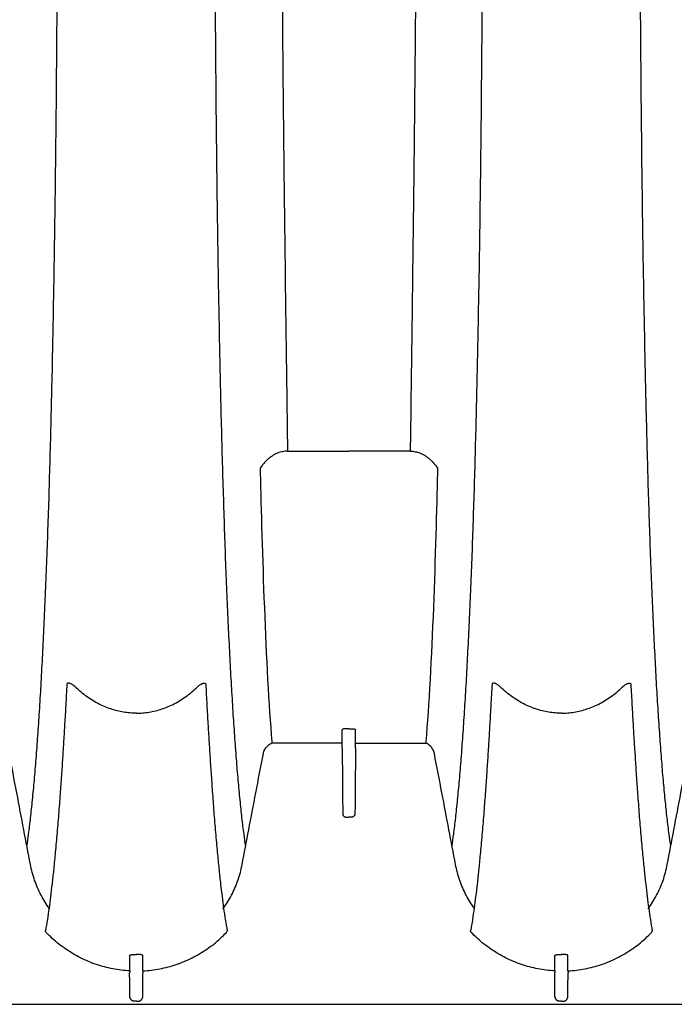
# Model space of a CAD drawing. Units: inches. Extents: x 0 to 176, y 0 to 136.
# Drawn here: x 111 to 120, y 86 to 100 of the extents above; entities that cross this region are included whole.
import ezdxf

# ---------------------------------------------------------------- set-up
doc = ezdxf.new("R2010")
doc.units = ezdxf.units.IN
doc.header["$LTSCALE"] = 16
doc.header["$MEASUREMENT"] = 0
doc.layers.add('36HC', color=7, linetype='Continuous')
doc.layers.add('dim', color=1, linetype='Continuous')

# ---------------------------------------------------------------- blocks, each defined once
blk = doc.blocks.new('A$C43352662')
at = {"layer": '36HC', "color": 7}
for p, q in [((114.9, 93.609), (114.9, 93.564)), ((114.9, 93.564), (115.751, 93.564)), ((116.601, 93.564), (115.751, 93.564)), ((116.601, 93.609), (116.601, 93.564)), ((115.751, 89.721), (115.703, 89.721)), ((115.751, 89.721), (115.798, 89.721)), ((115.658, 89.45), (115.658, 89.705)), ((115.843, 89.45), (115.843, 89.705)), ((115.651, 89.519), (114.686, 89.519)), ((115.658, 89.45), (115.658, 89.423)), ((115.843, 89.45), (115.843, 89.423)), ((115.851, 89.519), (116.815, 89.519)), ((115.711, 88.497), (115.751, 88.497)), ((115.79, 88.497), (115.751, 88.497)), ((93.609, 85.905), (113.354, 85.905)), ((112.806, 85.947), (112.781, 85.947)), ((112.806, 85.947), (112.83, 85.947)), ((113.354, 85.905), (149.322, 85.905)), ((118.696, 85.947), (118.671, 85.947)), ((118.696, 85.947), (118.72, 85.947))]:
    blk.add_line(p, q, dxfattribs=at)
for points, knots in [([(111.29, 88.096), (111.298, 88.151), (111.306, 88.206), (111.313, 88.261), (111.323, 88.335), (111.332, 88.41), (111.341, 88.485), (111.345, 88.526), (111.35, 88.566), (111.354, 88.607), (111.359, 88.649), (111.363, 88.692), (111.367, 88.735), (111.376, 88.826), (111.385, 88.917), (111.393, 89.008), (111.402, 89.106), (111.41, 89.205), (111.418, 89.304), (111.426, 89.41), (111.434, 89.516), (111.441, 89.622), (111.449, 89.735), (111.457, 89.847), (111.464, 89.96), (111.471, 90.08), (111.479, 90.2), (111.486, 90.32), (111.493, 90.446), (111.5, 90.572), (111.506, 90.699), (111.513, 90.832), (111.52, 90.965), (111.526, 91.098), (111.533, 91.237), (111.539, 91.377), (111.545, 91.517), (111.551, 91.663), (111.557, 91.81), (111.563, 91.957), (111.569, 92.11), (111.574, 92.264), (111.58, 92.417), (111.585, 92.578), (111.59, 92.738), (111.596, 92.899), (111.601, 93.067), (111.606, 93.234), (111.61, 93.402), (111.615, 93.577), (111.62, 93.751), (111.624, 93.926), (111.629, 94.107), (111.633, 94.288), (111.637, 94.47), (111.642, 94.657), (111.646, 94.845), (111.649, 95.033), (111.657, 95.426), (111.664, 95.819), (111.671, 96.212), (111.677, 96.626), (111.683, 97.039), (111.688, 97.453), (111.693, 97.884), (111.698, 98.314), (111.701, 98.744), (111.705, 99.188), (111.709, 99.631), (111.711, 100.075), (111.712, 100.3), (111.714, 100.525), (111.714, 100.75), (111.715, 100.978), (111.716, 101.205), (111.717, 101.432), (111.718, 101.66), (111.718, 101.889), (111.718, 102.117), (111.718, 102.231), (111.719, 102.346), (111.719, 102.461), (111.719, 102.575), (111.719, 102.69), (111.719, 102.805)], [0, 0, 0, 0, 1, 1, 1, 2, 2, 2, 3, 3, 3, 4, 4, 4, 5, 5, 5, 6, 6, 6, 7, 7, 7, 8, 8, 8, 9, 9, 9, 10, 10, 10, 11, 11, 11, 12, 12, 12, 13, 13, 13, 14, 14, 14, 15, 15, 15, 16, 16, 16, 17, 17, 17, 18, 18, 18, 19, 19, 19, 20, 20, 20, 21, 21, 21, 22, 22, 22, 23, 23, 23, 24, 24, 24, 25, 25, 25, 26, 26, 26, 27, 27, 27, 28, 28, 28, 28]), ([(114.321, 88.096), (114.313, 88.151), (114.305, 88.206), (114.298, 88.261), (114.288, 88.335), (114.279, 88.41), (114.27, 88.485), (114.266, 88.526), (114.261, 88.566), (114.257, 88.607), (114.252, 88.649), (114.248, 88.692), (114.244, 88.735), (114.235, 88.826), (114.226, 88.917), (114.218, 89.008), (114.209, 89.106), (114.201, 89.205), (114.194, 89.304), (114.185, 89.41), (114.177, 89.516), (114.17, 89.622), (114.162, 89.735), (114.154, 89.847), (114.147, 89.96), (114.14, 90.08), (114.132, 90.2), (114.126, 90.32), (114.118, 90.446), (114.111, 90.572), (114.105, 90.699), (114.098, 90.832), (114.091, 90.965), (114.085, 91.098), (114.078, 91.237), (114.072, 91.377), (114.066, 91.517), (114.06, 91.663), (114.054, 91.81), (114.048, 91.957), (114.042, 92.11), (114.037, 92.264), (114.031, 92.417), (114.026, 92.578), (114.021, 92.738), (114.016, 92.899), (114.01, 93.067), (114.005, 93.234), (114.001, 93.402), (113.996, 93.577), (113.991, 93.751), (113.987, 93.926), (113.982, 94.107), (113.978, 94.288), (113.974, 94.47), (113.969, 94.657), (113.965, 94.845), (113.962, 95.033), (113.954, 95.426), (113.947, 95.819), (113.94, 96.212), (113.934, 96.626), (113.928, 97.039), (113.923, 97.453), (113.918, 97.884), (113.913, 98.314), (113.91, 98.744), (113.906, 99.188), (113.903, 99.631), (113.9, 100.075), (113.899, 100.3), (113.898, 100.525), (113.897, 100.75), (113.896, 100.978), (113.895, 101.205), (113.894, 101.432), (113.894, 101.66), (113.893, 101.889), (113.893, 102.117), (113.893, 102.231), (113.892, 102.346), (113.892, 102.461), (113.892, 102.575), (113.892, 102.69), (113.892, 102.805)], [0, 0, 0, 0, 1, 1, 1, 2, 2, 2, 3, 3, 3, 4, 4, 4, 5, 5, 5, 6, 6, 6, 7, 7, 7, 8, 8, 8, 9, 9, 9, 10, 10, 10, 11, 11, 11, 12, 12, 12, 13, 13, 13, 14, 14, 14, 15, 15, 15, 16, 16, 16, 17, 17, 17, 18, 18, 18, 19, 19, 19, 20, 20, 20, 21, 21, 21, 22, 22, 22, 23, 23, 23, 24, 24, 24, 25, 25, 25, 26, 26, 26, 27, 27, 27, 28, 28, 28, 28]), ([(114.816, 102.805), (114.816, 102.628), (114.816, 102.451), (114.816, 102.274), (114.816, 102.097), (114.817, 101.921), (114.817, 101.744), (114.818, 101.568), (114.818, 101.392), (114.819, 101.216), (114.82, 101.041), (114.821, 100.865), (114.822, 100.69), (114.823, 100.516), (114.824, 100.341), (114.825, 100.167), (114.826, 99.994), (114.828, 99.821), (114.829, 99.648), (114.83, 99.477), (114.832, 99.306), (114.833, 99.134), (114.835, 98.965), (114.836, 98.795), (114.838, 98.626), (114.84, 98.458), (114.841, 98.291), (114.843, 98.123), (114.845, 97.958), (114.847, 97.793), (114.848, 97.628), (114.85, 97.466), (114.852, 97.303), (114.854, 97.141), (114.856, 96.981), (114.858, 96.821), (114.86, 96.662), (114.862, 96.505), (114.864, 96.349), (114.866, 96.192), (114.868, 96.039), (114.869, 95.886), (114.871, 95.733), (114.873, 95.583), (114.875, 95.433), (114.877, 95.284), (114.879, 95.138), (114.881, 94.992), (114.883, 94.846), (114.885, 94.705), (114.887, 94.563), (114.889, 94.421), (114.891, 94.283), (114.893, 94.146), (114.894, 94.008), (114.896, 93.875), (114.898, 93.742), (114.9, 93.609)], [0, 0, 0, 0, 1, 1, 1, 2, 2, 2, 3, 3, 3, 4, 4, 4, 5, 5, 5, 6, 6, 6, 7, 7, 7, 8, 8, 8, 9, 9, 9, 10, 10, 10, 11, 11, 11, 12, 12, 12, 13, 13, 13, 14, 14, 14, 15, 15, 15, 16, 16, 16, 17, 17, 17, 18, 18, 18, 19, 19, 19, 19]), ([(116.686, 102.805), (116.686, 102.628), (116.685, 102.451), (116.685, 102.274), (116.685, 102.097), (116.684, 101.921), (116.684, 101.744), (116.683, 101.568), (116.683, 101.392), (116.682, 101.216), (116.681, 101.041), (116.68, 100.865), (116.679, 100.69), (116.678, 100.516), (116.677, 100.341), (116.676, 100.167), (116.675, 99.994), (116.674, 99.821), (116.672, 99.648), (116.671, 99.477), (116.669, 99.306), (116.668, 99.134), (116.666, 98.965), (116.665, 98.795), (116.663, 98.626), (116.661, 98.458), (116.66, 98.291), (116.658, 98.123), (116.656, 97.958), (116.655, 97.793), (116.653, 97.628), (116.651, 97.466), (116.649, 97.303), (116.647, 97.141), (116.645, 96.981), (116.643, 96.821), (116.641, 96.662), (116.639, 96.505), (116.637, 96.349), (116.635, 96.192), (116.634, 96.039), (116.632, 95.886), (116.63, 95.733), (116.628, 95.583), (116.626, 95.433), (116.624, 95.284), (116.622, 95.138), (116.62, 94.992), (116.618, 94.846), (116.616, 94.705), (116.614, 94.563), (116.612, 94.421), (116.61, 94.283), (116.608, 94.146), (116.607, 94.008), (116.605, 93.875), (116.603, 93.742), (116.601, 93.609)], [0, 0, 0, 0, 1, 1, 1, 2, 2, 2, 3, 3, 3, 4, 4, 4, 5, 5, 5, 6, 6, 6, 7, 7, 7, 8, 8, 8, 9, 9, 9, 10, 10, 10, 11, 11, 11, 12, 12, 12, 13, 13, 13, 14, 14, 14, 15, 15, 15, 16, 16, 16, 17, 17, 17, 18, 18, 18, 19, 19, 19, 19]), ([(117.18, 88.096), (117.188, 88.151), (117.196, 88.206), (117.203, 88.261), (117.213, 88.335), (117.222, 88.41), (117.231, 88.485), (117.235, 88.526), (117.24, 88.566), (117.244, 88.607), (117.249, 88.649), (117.253, 88.692), (117.257, 88.735), (117.266, 88.826), (117.275, 88.917), (117.283, 89.008), (117.292, 89.106), (117.3, 89.205), (117.308, 89.304), (117.316, 89.41), (117.324, 89.516), (117.331, 89.622), (117.339, 89.735), (117.347, 89.847), (117.354, 89.96), (117.361, 90.08), (117.369, 90.2), (117.376, 90.32), (117.383, 90.446), (117.39, 90.572), (117.396, 90.699), (117.403, 90.832), (117.41, 90.965), (117.416, 91.098), (117.423, 91.237), (117.429, 91.377), (117.435, 91.517), (117.441, 91.663), (117.447, 91.81), (117.453, 91.957), (117.459, 92.11), (117.464, 92.264), (117.47, 92.417), (117.475, 92.578), (117.48, 92.738), (117.486, 92.899), (117.491, 93.067), (117.496, 93.234), (117.5, 93.402), (117.505, 93.577), (117.51, 93.751), (117.514, 93.926), (117.519, 94.107), (117.523, 94.288), (117.527, 94.47), (117.532, 94.657), (117.536, 94.845), (117.539, 95.033), (117.547, 95.426), (117.554, 95.819), (117.561, 96.212), (117.567, 96.626), (117.573, 97.039), (117.578, 97.453), (117.583, 97.884), (117.588, 98.314), (117.591, 98.744), (117.595, 99.188), (117.599, 99.631), (117.601, 100.075), (117.602, 100.3), (117.604, 100.525), (117.604, 100.75), (117.605, 100.978), (117.606, 101.205), (117.607, 101.432), (117.608, 101.66), (117.608, 101.889), (117.608, 102.117), (117.608, 102.231), (117.609, 102.346), (117.609, 102.461), (117.609, 102.575), (117.609, 102.69), (117.609, 102.805)], [0, 0, 0, 0, 1, 1, 1, 2, 2, 2, 3, 3, 3, 4, 4, 4, 5, 5, 5, 6, 6, 6, 7, 7, 7, 8, 8, 8, 9, 9, 9, 10, 10, 10, 11, 11, 11, 12, 12, 12, 13, 13, 13, 14, 14, 14, 15, 15, 15, 16, 16, 16, 17, 17, 17, 18, 18, 18, 19, 19, 19, 20, 20, 20, 21, 21, 21, 22, 22, 22, 23, 23, 23, 24, 24, 24, 25, 25, 25, 26, 26, 26, 27, 27, 27, 28, 28, 28, 28]), ([(120.211, 88.096), (120.203, 88.151), (120.195, 88.206), (120.188, 88.261), (120.178, 88.335), (120.169, 88.41), (120.16, 88.485), (120.156, 88.526), (120.151, 88.566), (120.147, 88.607), (120.142, 88.649), (120.138, 88.692), (120.134, 88.735), (120.125, 88.826), (120.116, 88.917), (120.108, 89.008), (120.099, 89.106), (120.091, 89.205), (120.084, 89.304), (120.075, 89.41), (120.067, 89.516), (120.06, 89.622), (120.052, 89.735), (120.044, 89.847), (120.037, 89.96), (120.03, 90.08), (120.022, 90.2), (120.015, 90.32), (120.008, 90.446), (120.001, 90.572), (119.995, 90.699), (119.988, 90.832), (119.981, 90.965), (119.975, 91.098), (119.968, 91.237), (119.962, 91.377), (119.956, 91.517), (119.95, 91.663), (119.944, 91.81), (119.938, 91.957), (119.932, 92.11), (119.927, 92.264), (119.921, 92.417), (119.916, 92.578), (119.911, 92.738), (119.906, 92.899), (119.9, 93.067), (119.895, 93.234), (119.891, 93.402), (119.886, 93.577), (119.881, 93.751), (119.877, 93.926), (119.872, 94.107), (119.868, 94.288), (119.864, 94.47), (119.859, 94.657), (119.855, 94.845), (119.852, 95.033), (119.844, 95.426), (119.837, 95.819), (119.83, 96.212), (119.824, 96.626), (119.818, 97.039), (119.813, 97.453), (119.808, 97.884), (119.803, 98.314), (119.8, 98.744), (119.796, 99.188), (119.793, 99.631), (119.79, 100.075), (119.789, 100.3), (119.788, 100.525), (119.787, 100.75), (119.786, 100.978), (119.785, 101.205), (119.784, 101.432), (119.784, 101.66), (119.783, 101.889), (119.783, 102.117), (119.783, 102.231), (119.782, 102.346), (119.782, 102.461), (119.782, 102.575), (119.782, 102.69), (119.782, 102.805)], [0, 0, 0, 0, 1, 1, 1, 2, 2, 2, 3, 3, 3, 4, 4, 4, 5, 5, 5, 6, 6, 6, 7, 7, 7, 8, 8, 8, 9, 9, 9, 10, 10, 10, 11, 11, 11, 12, 12, 12, 13, 13, 13, 14, 14, 14, 15, 15, 15, 16, 16, 16, 17, 17, 17, 18, 18, 18, 19, 19, 19, 20, 20, 20, 21, 21, 21, 22, 22, 22, 23, 23, 23, 24, 24, 24, 25, 25, 25, 26, 26, 26, 27, 27, 27, 28, 28, 28, 28]), ([(114.9, 93.564), (114.889, 93.564), (114.878, 93.563), (114.867, 93.562), (114.855, 93.561), (114.844, 93.559), (114.833, 93.557), (114.821, 93.555), (114.81, 93.552), (114.799, 93.549), (114.787, 93.546), (114.775, 93.542), (114.764, 93.537), (114.753, 93.532), (114.741, 93.527), (114.73, 93.522), (114.718, 93.515), (114.706, 93.509), (114.695, 93.502), (114.683, 93.494), (114.671, 93.486), (114.66, 93.478), (114.648, 93.469), (114.636, 93.459), (114.625, 93.449), (114.613, 93.438), (114.601, 93.427), (114.59, 93.415), (114.578, 93.402), (114.567, 93.388), (114.556, 93.375), (114.544, 93.36), (114.533, 93.344), (114.522, 93.329)], [0, 0, 0, 0, 1, 1, 1, 2, 2, 2, 3, 3, 3, 4, 4, 4, 5, 5, 5, 6, 6, 6, 7, 7, 7, 8, 8, 8, 9, 9, 9, 10, 10, 10, 11, 11, 11, 11]), ([(116.601, 93.564), (116.612, 93.564), (116.623, 93.563), (116.635, 93.562), (116.646, 93.561), (116.657, 93.559), (116.669, 93.557), (116.68, 93.555), (116.691, 93.552), (116.703, 93.549), (116.714, 93.546), (116.726, 93.542), (116.737, 93.537), (116.749, 93.532), (116.76, 93.527), (116.771, 93.522), (116.783, 93.515), (116.795, 93.509), (116.806, 93.502), (116.818, 93.494), (116.83, 93.486), (116.841, 93.478), (116.853, 93.469), (116.865, 93.459), (116.876, 93.449), (116.888, 93.438), (116.9, 93.427), (116.911, 93.415), (116.923, 93.402), (116.934, 93.388), (116.945, 93.375), (116.957, 93.36), (116.969, 93.344), (116.979, 93.329)], [0, 0, 0, 0, 1, 1, 1, 2, 2, 2, 3, 3, 3, 4, 4, 4, 5, 5, 5, 6, 6, 6, 7, 7, 7, 8, 8, 8, 9, 9, 9, 10, 10, 10, 11, 11, 11, 11]), ([(114.522, 93.329), (114.522, 93.317), (114.522, 93.306), (114.523, 93.295), (114.523, 93.283), (114.523, 93.272), (114.523, 93.261)], [0, 0, 0, 0, 1, 1, 1, 2, 2, 2, 2]), ([(116.979, 93.329), (116.979, 93.317), (116.979, 93.306), (116.978, 93.295), (116.978, 93.283), (116.978, 93.272), (116.978, 93.261)], [0, 0, 0, 0, 1, 1, 1, 2, 2, 2, 2]), ([(111.844, 90.335), (111.839, 90.239), (111.833, 90.143), (111.828, 90.047), (111.823, 89.961), (111.818, 89.876), (111.813, 89.79), (111.809, 89.711), (111.804, 89.631), (111.799, 89.551), (111.794, 89.473), (111.789, 89.395), (111.784, 89.317), (111.779, 89.236), (111.774, 89.155), (111.768, 89.075), (111.762, 88.989), (111.756, 88.903), (111.75, 88.817), (111.743, 88.724), (111.736, 88.631), (111.729, 88.538), (111.721, 88.441), (111.713, 88.343), (111.705, 88.246), (111.697, 88.156), (111.689, 88.067), (111.68, 87.977), (111.673, 87.904), (111.666, 87.832), (111.659, 87.759), (111.652, 87.696), (111.645, 87.633), (111.638, 87.57), (111.631, 87.512), (111.625, 87.455), (111.617, 87.398), (111.611, 87.343), (111.603, 87.289), (111.596, 87.235), (111.589, 87.182), (111.581, 87.13), (111.573, 87.078), (111.565, 87.026), (111.556, 86.975), (111.547, 86.924)], [0, 0, 0, 0, 1, 1, 1, 2, 2, 2, 3, 3, 3, 4, 4, 4, 5, 5, 5, 6, 6, 6, 7, 7, 7, 8, 8, 8, 9, 9, 9, 10, 10, 10, 11, 11, 11, 12, 12, 12, 13, 13, 13, 14, 14, 14, 15, 15, 15, 15]), ([(111.937, 90.321), (111.933, 90.324), (111.928, 90.327), (111.923, 90.33), (111.918, 90.333), (111.914, 90.335), (111.909, 90.337), (111.905, 90.339), (111.901, 90.341), (111.897, 90.343), (111.893, 90.345), (111.89, 90.346), (111.886, 90.347), (111.883, 90.348), (111.88, 90.349), (111.877, 90.35), (111.875, 90.35), (111.872, 90.351), (111.87, 90.351), (111.867, 90.351), (111.865, 90.352), (111.863, 90.351), (111.861, 90.351), (111.859, 90.351), (111.857, 90.351), (111.855, 90.35), (111.854, 90.35), (111.852, 90.349), (111.851, 90.348), (111.849, 90.347), (111.848, 90.346), (111.847, 90.344), (111.846, 90.343), (111.845, 90.341), (111.844, 90.339), (111.844, 90.337), (111.844, 90.335)], [0, 0, 0, 0, 1, 1, 1, 2, 2, 2, 3, 3, 3, 4, 4, 4, 5, 5, 5, 6, 6, 6, 7, 7, 7, 8, 8, 8, 9, 9, 9, 10, 10, 10, 11, 11, 11, 12, 12, 12, 12]), ([(112.806, 89.936), (112.776, 89.936), (112.747, 89.937), (112.717, 89.939), (112.688, 89.941), (112.658, 89.945), (112.629, 89.95), (112.599, 89.955), (112.569, 89.961), (112.539, 89.968), (112.509, 89.976), (112.48, 89.984), (112.451, 89.994), (112.421, 90.004), (112.391, 90.015), (112.363, 90.027), (112.333, 90.04), (112.304, 90.054), (112.275, 90.069), (112.245, 90.084), (112.216, 90.101), (112.188, 90.119), (112.159, 90.137), (112.13, 90.157), (112.103, 90.177), (112.074, 90.199), (112.046, 90.221), (112.019, 90.244), (111.991, 90.269), (111.964, 90.294), (111.937, 90.321)], [0, 0, 0, 0, 1, 1, 1, 2, 2, 2, 3, 3, 3, 4, 4, 4, 5, 5, 5, 6, 6, 6, 7, 7, 7, 8, 8, 8, 9, 9, 9, 10, 10, 10, 10]), ([(112.806, 89.936), (112.835, 89.936), (112.864, 89.937), (112.894, 89.939), (112.923, 89.941), (112.953, 89.945), (112.983, 89.95), (113.012, 89.955), (113.042, 89.961), (113.072, 89.968), (113.102, 89.976), (113.131, 89.984), (113.16, 89.994), (113.19, 90.004), (113.22, 90.015), (113.249, 90.027), (113.278, 90.04), (113.308, 90.054), (113.336, 90.069), (113.366, 90.084), (113.395, 90.101), (113.423, 90.119), (113.452, 90.137), (113.481, 90.157), (113.508, 90.177), (113.537, 90.199), (113.565, 90.221), (113.592, 90.244), (113.62, 90.269), (113.647, 90.294), (113.674, 90.321)], [0, 0, 0, 0, 1, 1, 1, 2, 2, 2, 3, 3, 3, 4, 4, 4, 5, 5, 5, 6, 6, 6, 7, 7, 7, 8, 8, 8, 9, 9, 9, 10, 10, 10, 10]), ([(113.674, 90.321), (113.678, 90.324), (113.683, 90.327), (113.688, 90.33), (113.693, 90.333), (113.697, 90.335), (113.702, 90.337), (113.706, 90.339), (113.71, 90.341), (113.714, 90.343), (113.718, 90.345), (113.721, 90.346), (113.725, 90.347), (113.728, 90.348), (113.731, 90.349), (113.734, 90.35), (113.736, 90.35), (113.739, 90.351), (113.742, 90.351), (113.744, 90.351), (113.746, 90.352), (113.748, 90.351), (113.75, 90.351), (113.752, 90.351), (113.754, 90.351), (113.756, 90.35), (113.757, 90.35), (113.759, 90.349), (113.76, 90.348), (113.762, 90.347), (113.763, 90.346), (113.764, 90.344), (113.765, 90.343), (113.766, 90.341), (113.767, 90.339), (113.767, 90.337), (113.767, 90.335)], [0, 0, 0, 0, 1, 1, 1, 2, 2, 2, 3, 3, 3, 4, 4, 4, 5, 5, 5, 6, 6, 6, 7, 7, 7, 8, 8, 8, 9, 9, 9, 10, 10, 10, 11, 11, 11, 12, 12, 12, 12]), ([(113.767, 90.335), (113.773, 90.239), (113.778, 90.143), (113.783, 90.047), (113.788, 89.961), (113.793, 89.876), (113.798, 89.79), (113.802, 89.711), (113.807, 89.631), (113.812, 89.551), (113.817, 89.473), (113.822, 89.395), (113.827, 89.317), (113.832, 89.236), (113.837, 89.155), (113.843, 89.075), (113.849, 88.989), (113.855, 88.903), (113.861, 88.817), (113.868, 88.724), (113.875, 88.631), (113.882, 88.538), (113.89, 88.441), (113.898, 88.343), (113.906, 88.246), (113.914, 88.156), (113.922, 88.067), (113.931, 87.977), (113.938, 87.904), (113.945, 87.832), (113.953, 87.759), (113.959, 87.696), (113.966, 87.633), (113.973, 87.57), (113.98, 87.512), (113.987, 87.455), (113.994, 87.398), (114.001, 87.343), (114.008, 87.289), (114.015, 87.235), (114.022, 87.182), (114.03, 87.13), (114.038, 87.078), (114.047, 87.026), (114.055, 86.975), (114.065, 86.924)], [0, 0, 0, 0, 1, 1, 1, 2, 2, 2, 3, 3, 3, 4, 4, 4, 5, 5, 5, 6, 6, 6, 7, 7, 7, 8, 8, 8, 9, 9, 9, 10, 10, 10, 11, 11, 11, 12, 12, 12, 13, 13, 13, 14, 14, 14, 15, 15, 15, 15]), ([(117.734, 90.335), (117.729, 90.239), (117.723, 90.143), (117.718, 90.047), (117.713, 89.961), (117.708, 89.876), (117.703, 89.79), (117.699, 89.711), (117.694, 89.631), (117.689, 89.551), (117.684, 89.473), (117.679, 89.395), (117.674, 89.317), (117.669, 89.236), (117.664, 89.155), (117.658, 89.075), (117.652, 88.989), (117.646, 88.903), (117.64, 88.817), (117.633, 88.724), (117.626, 88.631), (117.619, 88.538), (117.611, 88.441), (117.603, 88.343), (117.595, 88.246), (117.587, 88.156), (117.579, 88.067), (117.57, 87.977), (117.563, 87.904), (117.556, 87.832), (117.549, 87.759), (117.542, 87.696), (117.535, 87.633), (117.528, 87.57), (117.521, 87.512), (117.515, 87.455), (117.507, 87.398), (117.501, 87.343), (117.493, 87.289), (117.486, 87.235), (117.479, 87.182), (117.471, 87.13), (117.463, 87.078), (117.455, 87.026), (117.446, 86.975), (117.437, 86.924)], [0, 0, 0, 0, 1, 1, 1, 2, 2, 2, 3, 3, 3, 4, 4, 4, 5, 5, 5, 6, 6, 6, 7, 7, 7, 8, 8, 8, 9, 9, 9, 10, 10, 10, 11, 11, 11, 12, 12, 12, 13, 13, 13, 14, 14, 14, 15, 15, 15, 15]), ([(117.827, 90.321), (117.823, 90.324), (117.818, 90.327), (117.813, 90.33), (117.808, 90.333), (117.804, 90.335), (117.799, 90.337), (117.795, 90.339), (117.791, 90.341), (117.787, 90.343), (117.783, 90.345), (117.78, 90.346), (117.776, 90.347), (117.773, 90.348), (117.77, 90.349), (117.767, 90.35), (117.765, 90.35), (117.762, 90.351), (117.76, 90.351), (117.757, 90.351), (117.755, 90.352), (117.753, 90.351), (117.751, 90.351), (117.749, 90.351), (117.747, 90.351), (117.745, 90.35), (117.744, 90.35), (117.742, 90.349), (117.741, 90.348), (117.739, 90.347), (117.738, 90.346), (117.737, 90.344), (117.736, 90.343), (117.735, 90.341), (117.734, 90.339), (117.734, 90.337), (117.734, 90.335)], [0, 0, 0, 0, 1, 1, 1, 2, 2, 2, 3, 3, 3, 4, 4, 4, 5, 5, 5, 6, 6, 6, 7, 7, 7, 8, 8, 8, 9, 9, 9, 10, 10, 10, 11, 11, 11, 12, 12, 12, 12]), ([(118.696, 89.936), (118.666, 89.936), (118.637, 89.937), (118.607, 89.939), (118.578, 89.941), (118.548, 89.945), (118.519, 89.95), (118.489, 89.955), (118.459, 89.961), (118.429, 89.968), (118.399, 89.976), (118.37, 89.984), (118.341, 89.994), (118.311, 90.004), (118.281, 90.015), (118.253, 90.027), (118.223, 90.04), (118.194, 90.054), (118.165, 90.069), (118.135, 90.084), (118.106, 90.101), (118.078, 90.119), (118.049, 90.137), (118.02, 90.157), (117.993, 90.177), (117.964, 90.199), (117.936, 90.221), (117.909, 90.244), (117.881, 90.269), (117.854, 90.294), (117.827, 90.321)], [0, 0, 0, 0, 1, 1, 1, 2, 2, 2, 3, 3, 3, 4, 4, 4, 5, 5, 5, 6, 6, 6, 7, 7, 7, 8, 8, 8, 9, 9, 9, 10, 10, 10, 10]), ([(118.696, 89.936), (118.725, 89.936), (118.754, 89.937), (118.784, 89.939), (118.813, 89.941), (118.843, 89.945), (118.873, 89.95), (118.903, 89.955), (118.932, 89.961), (118.962, 89.968), (118.992, 89.976), (119.021, 89.984), (119.05, 89.994), (119.08, 90.004), (119.11, 90.015), (119.139, 90.027), (119.168, 90.04), (119.198, 90.054), (119.226, 90.069), (119.256, 90.084), (119.285, 90.101), (119.313, 90.119), (119.342, 90.137), (119.371, 90.157), (119.398, 90.177), (119.427, 90.199), (119.455, 90.221), (119.482, 90.244), (119.51, 90.269), (119.537, 90.294), (119.564, 90.321)], [0, 0, 0, 0, 1, 1, 1, 2, 2, 2, 3, 3, 3, 4, 4, 4, 5, 5, 5, 6, 6, 6, 7, 7, 7, 8, 8, 8, 9, 9, 9, 10, 10, 10, 10]), ([(119.564, 90.321), (119.568, 90.324), (119.573, 90.327), (119.578, 90.33), (119.583, 90.333), (119.587, 90.335), (119.592, 90.337), (119.596, 90.339), (119.6, 90.341), (119.604, 90.343), (119.608, 90.345), (119.611, 90.346), (119.615, 90.347), (119.618, 90.348), (119.621, 90.349), (119.624, 90.35), (119.626, 90.35), (119.629, 90.351), (119.632, 90.351), (119.634, 90.351), (119.636, 90.352), (119.638, 90.351), (119.64, 90.351), (119.642, 90.351), (119.644, 90.351), (119.646, 90.35), (119.647, 90.35), (119.649, 90.349), (119.65, 90.348), (119.652, 90.347), (119.653, 90.346), (119.654, 90.344), (119.655, 90.343), (119.656, 90.341), (119.657, 90.339), (119.657, 90.337), (119.657, 90.335)], [0, 0, 0, 0, 1, 1, 1, 2, 2, 2, 3, 3, 3, 4, 4, 4, 5, 5, 5, 6, 6, 6, 7, 7, 7, 8, 8, 8, 9, 9, 9, 10, 10, 10, 11, 11, 11, 12, 12, 12, 12]), ([(119.657, 90.335), (119.663, 90.239), (119.668, 90.143), (119.673, 90.047), (119.678, 89.961), (119.683, 89.876), (119.688, 89.79), (119.692, 89.711), (119.697, 89.631), (119.702, 89.551), (119.707, 89.473), (119.712, 89.395), (119.717, 89.317), (119.722, 89.236), (119.727, 89.155), (119.733, 89.075), (119.739, 88.989), (119.745, 88.903), (119.751, 88.817), (119.758, 88.724), (119.765, 88.631), (119.772, 88.538), (119.78, 88.441), (119.788, 88.343), (119.796, 88.246), (119.804, 88.156), (119.812, 88.067), (119.821, 87.977), (119.828, 87.904), (119.835, 87.832), (119.843, 87.759), (119.849, 87.696), (119.856, 87.633), (119.863, 87.57), (119.87, 87.512), (119.877, 87.455), (119.884, 87.398), (119.891, 87.343), (119.898, 87.289), (119.905, 87.235), (119.912, 87.182), (119.92, 87.13), (119.928, 87.078), (119.937, 87.026), (119.945, 86.975), (119.955, 86.924)], [0, 0, 0, 0, 1, 1, 1, 2, 2, 2, 3, 3, 3, 4, 4, 4, 5, 5, 5, 6, 6, 6, 7, 7, 7, 8, 8, 8, 9, 9, 9, 10, 10, 10, 11, 11, 11, 12, 12, 12, 13, 13, 13, 14, 14, 14, 15, 15, 15, 15]), ([(115.703, 89.721), (115.701, 89.721), (115.698, 89.721), (115.696, 89.721), (115.693, 89.721), (115.691, 89.721), (115.688, 89.72), (115.686, 89.72), (115.684, 89.72), (115.682, 89.719), (115.679, 89.719), (115.677, 89.718), (115.675, 89.718), (115.673, 89.717), (115.671, 89.716), (115.669, 89.716), (115.668, 89.715), (115.666, 89.714), (115.665, 89.713), (115.664, 89.712), (115.662, 89.712), (115.661, 89.711), (115.66, 89.71), (115.66, 89.709), (115.659, 89.708), (115.659, 89.707), (115.658, 89.706), (115.658, 89.705)], [0, 0, 0, 0, 1, 1, 1, 2, 2, 2, 3, 3, 3, 4, 4, 4, 5, 5, 5, 6, 6, 6, 7, 7, 7, 8, 8, 8, 9, 9, 9, 9]), ([(115.798, 89.721), (115.8, 89.721), (115.803, 89.721), (115.805, 89.721), (115.808, 89.721), (115.81, 89.721), (115.813, 89.72), (115.815, 89.72), (115.817, 89.72), (115.82, 89.719), (115.822, 89.719), (115.824, 89.718), (115.826, 89.718), (115.828, 89.717), (115.83, 89.716), (115.832, 89.716), (115.833, 89.715), (115.835, 89.714), (115.836, 89.713), (115.838, 89.712), (115.839, 89.712), (115.84, 89.711), (115.841, 89.71), (115.841, 89.709), (115.842, 89.708), (115.842, 89.707), (115.843, 89.706), (115.843, 89.705)], [0, 0, 0, 0, 1, 1, 1, 2, 2, 2, 3, 3, 3, 4, 4, 4, 5, 5, 5, 6, 6, 6, 7, 7, 7, 8, 8, 8, 9, 9, 9, 9]), ([(114.567, 89.381), (114.569, 89.389), (114.571, 89.398), (114.574, 89.407), (114.577, 89.415), (114.581, 89.424), (114.585, 89.432), (114.589, 89.44), (114.594, 89.448), (114.6, 89.455), (114.605, 89.463), (114.611, 89.47), (114.617, 89.476), (114.623, 89.483), (114.63, 89.489), (114.637, 89.495), (114.644, 89.5), (114.651, 89.506), (114.659, 89.51), (114.666, 89.515), (114.674, 89.519), (114.683, 89.523), (114.684, 89.523), (114.685, 89.524), (114.686, 89.524)], [0, 0, 0, 0, 1, 1, 1, 2, 2, 2, 3, 3, 3, 4, 4, 4, 5, 5, 5, 6, 6, 6, 7, 7, 7, 8, 8, 8, 8]), ([(114.684, 89.543), (114.685, 89.539), (114.685, 89.535), (114.685, 89.531), (114.686, 89.527), (114.686, 89.523), (114.686, 89.519)], [0, 0, 0, 0, 1, 1, 1, 2, 2, 2, 2]), ([(116.817, 89.543), (116.816, 89.539), (116.816, 89.535), (116.816, 89.531), (116.815, 89.527), (116.815, 89.523), (116.815, 89.519)], [0, 0, 0, 0, 1, 1, 1, 2, 2, 2, 2]), ([(116.934, 89.381), (116.933, 89.389), (116.93, 89.398), (116.927, 89.407), (116.924, 89.415), (116.92, 89.424), (116.916, 89.432), (116.912, 89.44), (116.907, 89.448), (116.902, 89.455), (116.896, 89.463), (116.891, 89.47), (116.884, 89.476), (116.878, 89.483), (116.872, 89.489), (116.865, 89.495), (116.858, 89.5), (116.85, 89.506), (116.842, 89.51), (116.835, 89.515), (116.827, 89.519), (116.819, 89.523), (116.817, 89.523), (116.816, 89.524), (116.815, 89.524)], [0, 0, 0, 0, 1, 1, 1, 2, 2, 2, 3, 3, 3, 4, 4, 4, 5, 5, 5, 6, 6, 6, 7, 7, 7, 8, 8, 8, 8]), ([(111.339, 87.839), (111.309, 87.999), (111.278, 88.16), (111.247, 88.321), (111.215, 88.491), (111.182, 88.662), (111.15, 88.832), (111.115, 89.014), (111.08, 89.195), (111.045, 89.377)], [0, 0, 0, 0, 1, 1, 1, 2, 2, 2, 3, 3, 3, 3]), ([(114.272, 87.839), (114.302, 87.999), (114.333, 88.16), (114.364, 88.321), (114.396, 88.491), (114.429, 88.662), (114.462, 88.832), (114.496, 89.014), (114.531, 89.195), (114.566, 89.377)], [0, 0, 0, 0, 1, 1, 1, 2, 2, 2, 3, 3, 3, 3]), ([(114.566, 89.377), (114.566, 89.378), (114.566, 89.378), (114.566, 89.379), (114.566, 89.379), (114.567, 89.38), (114.567, 89.38)], [0, 0, 0, 0, 1, 1, 1, 2, 2, 2, 2]), ([(115.658, 89.423), (115.659, 89.325), (115.66, 89.227), (115.661, 89.13), (115.662, 89.032), (115.663, 88.934), (115.663, 88.837), (115.664, 88.739), (115.665, 88.642), (115.666, 88.544)], [0, 0, 0, 0, 1, 1, 1, 2, 2, 2, 3, 3, 3, 3]), ([(115.843, 89.423), (115.842, 89.325), (115.841, 89.227), (115.84, 89.13), (115.839, 89.032), (115.839, 88.934), (115.838, 88.837), (115.837, 88.739), (115.836, 88.642), (115.835, 88.544)], [0, 0, 0, 0, 1, 1, 1, 2, 2, 2, 3, 3, 3, 3]), ([(116.935, 89.377), (116.935, 89.378), (116.935, 89.378), (116.935, 89.379), (116.935, 89.379), (116.935, 89.38), (116.934, 89.38)], [0, 0, 0, 0, 1, 1, 1, 2, 2, 2, 2]), ([(117.229, 87.839), (117.199, 87.999), (117.168, 88.16), (117.137, 88.321), (117.105, 88.491), (117.072, 88.662), (117.04, 88.832), (117.005, 89.014), (116.97, 89.195), (116.935, 89.377)], [0, 0, 0, 0, 1, 1, 1, 2, 2, 2, 3, 3, 3, 3]), ([(120.162, 87.839), (120.192, 87.999), (120.223, 88.16), (120.254, 88.321), (120.286, 88.491), (120.319, 88.662), (120.352, 88.832), (120.386, 89.014), (120.421, 89.195), (120.456, 89.377)], [0, 0, 0, 0, 1, 1, 1, 2, 2, 2, 3, 3, 3, 3]), ([(115.666, 88.544), (115.666, 88.541), (115.666, 88.538), (115.667, 88.535), (115.667, 88.533), (115.668, 88.53), (115.669, 88.527), (115.67, 88.525), (115.671, 88.522), (115.672, 88.52), (115.674, 88.517), (115.675, 88.515), (115.677, 88.513), (115.679, 88.511), (115.681, 88.509), (115.683, 88.507), (115.685, 88.505), (115.687, 88.504), (115.689, 88.503), (115.691, 88.501), (115.694, 88.5), (115.696, 88.499), (115.698, 88.498), (115.701, 88.498), (115.703, 88.497), (115.706, 88.497), (115.708, 88.497), (115.711, 88.497)], [0, 0, 0, 0, 1, 1, 1, 2, 2, 2, 3, 3, 3, 4, 4, 4, 5, 5, 5, 6, 6, 6, 7, 7, 7, 8, 8, 8, 9, 9, 9, 9]), ([(115.835, 88.544), (115.835, 88.541), (115.835, 88.538), (115.834, 88.535), (115.834, 88.533), (115.833, 88.53), (115.832, 88.527), (115.831, 88.525), (115.83, 88.522), (115.829, 88.52), (115.827, 88.517), (115.826, 88.515), (115.824, 88.513), (115.822, 88.511), (115.82, 88.509), (115.818, 88.507), (115.816, 88.505), (115.814, 88.504), (115.812, 88.503), (115.81, 88.501), (115.807, 88.5), (115.805, 88.499), (115.803, 88.498), (115.8, 88.498), (115.798, 88.497), (115.795, 88.497), (115.793, 88.497), (115.79, 88.497)], [0, 0, 0, 0, 1, 1, 1, 2, 2, 2, 3, 3, 3, 4, 4, 4, 5, 5, 5, 6, 6, 6, 7, 7, 7, 8, 8, 8, 9, 9, 9, 9]), ([(111.605, 87.225), (111.583, 87.255), (111.562, 87.286), (111.542, 87.318), (111.523, 87.349), (111.504, 87.382), (111.487, 87.415), (111.469, 87.448), (111.453, 87.482), (111.438, 87.516), (111.423, 87.551), (111.41, 87.586), (111.397, 87.621), (111.385, 87.657), (111.374, 87.693), (111.364, 87.729), (111.355, 87.765), (111.346, 87.802), (111.339, 87.839)], [0, 0, 0, 0, 1, 1, 1, 2, 2, 2, 3, 3, 3, 4, 4, 4, 5, 5, 5, 6, 6, 6, 6]), ([(114.006, 87.225), (114.028, 87.255), (114.049, 87.286), (114.069, 87.318), (114.088, 87.349), (114.107, 87.382), (114.124, 87.415), (114.142, 87.448), (114.158, 87.482), (114.173, 87.516), (114.188, 87.551), (114.201, 87.586), (114.214, 87.621), (114.226, 87.657), (114.237, 87.693), (114.247, 87.729), (114.256, 87.765), (114.265, 87.802), (114.272, 87.839)], [0, 0, 0, 0, 1, 1, 1, 2, 2, 2, 3, 3, 3, 4, 4, 4, 5, 5, 5, 6, 6, 6, 6]), ([(117.495, 87.225), (117.473, 87.255), (117.452, 87.286), (117.432, 87.318), (117.413, 87.349), (117.394, 87.382), (117.377, 87.415), (117.359, 87.448), (117.343, 87.482), (117.328, 87.516), (117.313, 87.551), (117.3, 87.586), (117.287, 87.621), (117.275, 87.657), (117.264, 87.693), (117.254, 87.729), (117.245, 87.765), (117.236, 87.802), (117.229, 87.839)], [0, 0, 0, 0, 1, 1, 1, 2, 2, 2, 3, 3, 3, 4, 4, 4, 5, 5, 5, 6, 6, 6, 6]), ([(119.896, 87.225), (119.918, 87.255), (119.939, 87.286), (119.959, 87.318), (119.978, 87.349), (119.997, 87.382), (120.014, 87.415), (120.032, 87.448), (120.048, 87.482), (120.063, 87.516), (120.078, 87.551), (120.091, 87.586), (120.104, 87.621), (120.116, 87.657), (120.127, 87.693), (120.137, 87.729), (120.146, 87.765), (120.155, 87.802), (120.162, 87.839)], [0, 0, 0, 0, 1, 1, 1, 2, 2, 2, 3, 3, 3, 4, 4, 4, 5, 5, 5, 6, 6, 6, 6]), ([(111.556, 86.9), (111.555, 86.901), (111.554, 86.903), (111.553, 86.904), (111.552, 86.906), (111.551, 86.907), (111.55, 86.909), (111.55, 86.91), (111.549, 86.912), (111.548, 86.914), (111.548, 86.915), (111.547, 86.917), (111.547, 86.919), (111.547, 86.921), (111.547, 86.923), (111.547, 86.924)], [0, 0, 0, 0, 1, 1, 1, 2, 2, 2, 3, 3, 3, 4, 4, 4, 5, 5, 5, 5]), ([(112.715, 86.367), (112.676, 86.369), (112.636, 86.373), (112.597, 86.377), (112.558, 86.382), (112.519, 86.388), (112.481, 86.396), (112.442, 86.403), (112.403, 86.412), (112.365, 86.422), (112.327, 86.432), (112.289, 86.444), (112.252, 86.456), (112.214, 86.469), (112.177, 86.483), (112.141, 86.498), (112.105, 86.514), (112.069, 86.53), (112.033, 86.548), (111.998, 86.565), (111.963, 86.584), (111.929, 86.605), (111.895, 86.625), (111.861, 86.646), (111.828, 86.669), (111.796, 86.691), (111.764, 86.715), (111.733, 86.739), (111.701, 86.764), (111.671, 86.79), (111.642, 86.817), (111.612, 86.844), (111.584, 86.871), (111.556, 86.9)], [0, 0, 0, 0, 1, 1, 1, 2, 2, 2, 3, 3, 3, 4, 4, 4, 5, 5, 5, 6, 6, 6, 7, 7, 7, 8, 8, 8, 9, 9, 9, 10, 10, 10, 11, 11, 11, 11]), ([(112.896, 86.367), (112.936, 86.369), (112.975, 86.373), (113.014, 86.377), (113.053, 86.382), (113.092, 86.388), (113.131, 86.396), (113.169, 86.403), (113.208, 86.412), (113.246, 86.422), (113.284, 86.432), (113.322, 86.444), (113.359, 86.456), (113.397, 86.469), (113.434, 86.483), (113.47, 86.498), (113.507, 86.514), (113.543, 86.53), (113.578, 86.548), (113.613, 86.565), (113.648, 86.584), (113.682, 86.605), (113.716, 86.625), (113.75, 86.646), (113.783, 86.669), (113.815, 86.691), (113.847, 86.715), (113.879, 86.739), (113.91, 86.764), (113.94, 86.79), (113.969, 86.817), (113.999, 86.844), (114.027, 86.871), (114.055, 86.9)], [0, 0, 0, 0, 1, 1, 1, 2, 2, 2, 3, 3, 3, 4, 4, 4, 5, 5, 5, 6, 6, 6, 7, 7, 7, 8, 8, 8, 9, 9, 9, 10, 10, 10, 11, 11, 11, 11]), ([(114.055, 86.9), (114.056, 86.901), (114.057, 86.903), (114.058, 86.904), (114.059, 86.906), (114.06, 86.907), (114.061, 86.909), (114.061, 86.91), (114.062, 86.912), (114.063, 86.914), (114.063, 86.915), (114.064, 86.917), (114.064, 86.919), (114.064, 86.921), (114.064, 86.923), (114.065, 86.924)], [0, 0, 0, 0, 1, 1, 1, 2, 2, 2, 3, 3, 3, 4, 4, 4, 5, 5, 5, 5]), ([(117.446, 86.9), (117.445, 86.901), (117.444, 86.903), (117.443, 86.904), (117.442, 86.906), (117.441, 86.907), (117.44, 86.909), (117.44, 86.91), (117.439, 86.912), (117.438, 86.914), (117.438, 86.915), (117.437, 86.917), (117.437, 86.919), (117.437, 86.921), (117.437, 86.923), (117.437, 86.924)], [0, 0, 0, 0, 1, 1, 1, 2, 2, 2, 3, 3, 3, 4, 4, 4, 5, 5, 5, 5]), ([(118.605, 86.367), (118.566, 86.369), (118.526, 86.373), (118.487, 86.377), (118.448, 86.382), (118.409, 86.388), (118.371, 86.396), (118.332, 86.403), (118.293, 86.412), (118.255, 86.422), (118.217, 86.432), (118.179, 86.444), (118.142, 86.456), (118.104, 86.469), (118.067, 86.483), (118.031, 86.498), (117.995, 86.514), (117.959, 86.53), (117.923, 86.548), (117.888, 86.565), (117.853, 86.584), (117.819, 86.605), (117.785, 86.625), (117.751, 86.646), (117.718, 86.669), (117.686, 86.691), (117.654, 86.715), (117.623, 86.739), (117.591, 86.764), (117.561, 86.79), (117.532, 86.817), (117.502, 86.844), (117.474, 86.871), (117.446, 86.9)], [0, 0, 0, 0, 1, 1, 1, 2, 2, 2, 3, 3, 3, 4, 4, 4, 5, 5, 5, 6, 6, 6, 7, 7, 7, 8, 8, 8, 9, 9, 9, 10, 10, 10, 11, 11, 11, 11]), ([(118.786, 86.367), (118.826, 86.369), (118.865, 86.373), (118.904, 86.377), (118.943, 86.382), (118.982, 86.388), (119.021, 86.396), (119.059, 86.403), (119.098, 86.412), (119.136, 86.422), (119.174, 86.432), (119.212, 86.444), (119.249, 86.456), (119.287, 86.469), (119.324, 86.483), (119.36, 86.498), (119.397, 86.514), (119.433, 86.53), (119.468, 86.548), (119.503, 86.565), (119.538, 86.584), (119.572, 86.605), (119.606, 86.625), (119.64, 86.646), (119.673, 86.669), (119.705, 86.691), (119.737, 86.715), (119.769, 86.739), (119.8, 86.764), (119.83, 86.79), (119.859, 86.817), (119.889, 86.844), (119.917, 86.871), (119.945, 86.9)], [0, 0, 0, 0, 1, 1, 1, 2, 2, 2, 3, 3, 3, 4, 4, 4, 5, 5, 5, 6, 6, 6, 7, 7, 7, 8, 8, 8, 9, 9, 9, 10, 10, 10, 11, 11, 11, 11]), ([(119.945, 86.9), (119.946, 86.901), (119.947, 86.903), (119.948, 86.904), (119.949, 86.906), (119.95, 86.907), (119.951, 86.909), (119.951, 86.91), (119.952, 86.912), (119.953, 86.914), (119.953, 86.915), (119.954, 86.917), (119.954, 86.919), (119.954, 86.921), (119.954, 86.923), (119.955, 86.924)], [0, 0, 0, 0, 1, 1, 1, 2, 2, 2, 3, 3, 3, 4, 4, 4, 5, 5, 5, 5]), ([(112.715, 86.577), (112.715, 86.578), (112.715, 86.579), (112.716, 86.58), (112.716, 86.581), (112.717, 86.582), (112.718, 86.583), (112.719, 86.584), (112.721, 86.585), (112.722, 86.586), (112.724, 86.587), (112.726, 86.588), (112.728, 86.588), (112.73, 86.589), (112.732, 86.59), (112.734, 86.59), (112.737, 86.591), (112.739, 86.591), (112.742, 86.592), (112.745, 86.592), (112.748, 86.593), (112.75, 86.593), (112.753, 86.594), (112.756, 86.594), (112.759, 86.594), (112.763, 86.594), (112.766, 86.594), (112.769, 86.594), (112.772, 86.595), (112.775, 86.595), (112.779, 86.595)], [0, 0, 0, 0, 1, 1, 1, 2, 2, 2, 3, 3, 3, 4, 4, 4, 5, 5, 5, 6, 6, 6, 7, 7, 7, 8, 8, 8, 9, 9, 9, 10, 10, 10, 10]), ([(112.715, 86.367), (112.715, 86.389), (112.715, 86.411), (112.715, 86.433), (112.715, 86.456), (112.715, 86.48), (112.715, 86.503), (112.715, 86.528), (112.715, 86.552), (112.715, 86.577)], [0, 0, 0, 0, 1, 1, 1, 2, 2, 2, 3, 3, 3, 3]), ([(112.779, 86.595), (112.782, 86.594), (112.785, 86.594), (112.788, 86.594), (112.791, 86.594), (112.794, 86.594), (112.797, 86.594), (112.8, 86.594), (112.803, 86.594), (112.806, 86.594)], [0, 0, 0, 0, 1, 1, 1, 2, 2, 2, 3, 3, 3, 3]), ([(112.832, 86.595), (112.829, 86.594), (112.826, 86.594), (112.823, 86.594), (112.821, 86.594), (112.818, 86.594), (112.815, 86.594), (112.812, 86.594), (112.809, 86.594), (112.806, 86.594)], [0, 0, 0, 0, 1, 1, 1, 2, 2, 2, 3, 3, 3, 3]), ([(112.896, 86.577), (112.896, 86.578), (112.896, 86.579), (112.895, 86.58), (112.895, 86.581), (112.894, 86.582), (112.893, 86.583), (112.892, 86.584), (112.89, 86.585), (112.889, 86.586), (112.887, 86.587), (112.885, 86.588), (112.883, 86.588), (112.881, 86.589), (112.879, 86.59), (112.877, 86.59), (112.874, 86.591), (112.872, 86.591), (112.869, 86.592), (112.866, 86.592), (112.864, 86.593), (112.861, 86.593), (112.858, 86.594), (112.855, 86.594), (112.852, 86.594), (112.848, 86.594), (112.845, 86.594), (112.842, 86.594), (112.839, 86.595), (112.836, 86.595), (112.832, 86.595)], [0, 0, 0, 0, 1, 1, 1, 2, 2, 2, 3, 3, 3, 4, 4, 4, 5, 5, 5, 6, 6, 6, 7, 7, 7, 8, 8, 8, 9, 9, 9, 10, 10, 10, 10]), ([(112.896, 86.367), (112.896, 86.389), (112.896, 86.411), (112.896, 86.433), (112.896, 86.456), (112.896, 86.48), (112.896, 86.503), (112.896, 86.528), (112.896, 86.552), (112.896, 86.577)], [0, 0, 0, 0, 1, 1, 1, 2, 2, 2, 3, 3, 3, 3]), ([(118.605, 86.577), (118.605, 86.578), (118.605, 86.579), (118.606, 86.58), (118.606, 86.581), (118.607, 86.582), (118.608, 86.583), (118.609, 86.584), (118.611, 86.585), (118.612, 86.586), (118.614, 86.587), (118.616, 86.588), (118.618, 86.588), (118.62, 86.589), (118.622, 86.59), (118.624, 86.59), (118.627, 86.591), (118.629, 86.591), (118.632, 86.592), (118.635, 86.592), (118.638, 86.593), (118.64, 86.593), (118.643, 86.594), (118.646, 86.594), (118.649, 86.594), (118.653, 86.594), (118.656, 86.594), (118.659, 86.594), (118.662, 86.595), (118.665, 86.595), (118.669, 86.595)], [0, 0, 0, 0, 1, 1, 1, 2, 2, 2, 3, 3, 3, 4, 4, 4, 5, 5, 5, 6, 6, 6, 7, 7, 7, 8, 8, 8, 9, 9, 9, 10, 10, 10, 10]), ([(118.605, 86.367), (118.605, 86.389), (118.605, 86.411), (118.605, 86.433), (118.605, 86.456), (118.605, 86.48), (118.605, 86.503), (118.605, 86.528), (118.605, 86.552), (118.605, 86.577)], [0, 0, 0, 0, 1, 1, 1, 2, 2, 2, 3, 3, 3, 3]), ([(118.669, 86.595), (118.672, 86.594), (118.675, 86.594), (118.678, 86.594), (118.681, 86.594), (118.684, 86.594), (118.687, 86.594), (118.69, 86.594), (118.693, 86.594), (118.696, 86.594)], [0, 0, 0, 0, 1, 1, 1, 2, 2, 2, 3, 3, 3, 3]), ([(118.722, 86.595), (118.719, 86.594), (118.716, 86.594), (118.714, 86.594), (118.711, 86.594), (118.708, 86.594), (118.705, 86.594), (118.702, 86.594), (118.699, 86.594), (118.696, 86.594)], [0, 0, 0, 0, 1, 1, 1, 2, 2, 2, 3, 3, 3, 3]), ([(118.786, 86.577), (118.786, 86.578), (118.786, 86.579), (118.785, 86.58), (118.785, 86.581), (118.784, 86.582), (118.783, 86.583), (118.782, 86.584), (118.78, 86.585), (118.779, 86.586), (118.777, 86.587), (118.775, 86.588), (118.773, 86.588), (118.771, 86.589), (118.769, 86.59), (118.767, 86.59), (118.764, 86.591), (118.762, 86.591), (118.759, 86.592), (118.756, 86.592), (118.754, 86.593), (118.751, 86.593), (118.748, 86.594), (118.745, 86.594), (118.742, 86.594), (118.738, 86.594), (118.735, 86.594), (118.732, 86.594), (118.729, 86.595), (118.726, 86.595), (118.722, 86.595)], [0, 0, 0, 0, 1, 1, 1, 2, 2, 2, 3, 3, 3, 4, 4, 4, 5, 5, 5, 6, 6, 6, 7, 7, 7, 8, 8, 8, 9, 9, 9, 10, 10, 10, 10]), ([(118.786, 86.367), (118.786, 86.389), (118.786, 86.411), (118.786, 86.433), (118.786, 86.456), (118.786, 86.48), (118.786, 86.503), (118.786, 86.528), (118.786, 86.552), (118.786, 86.577)], [0, 0, 0, 0, 1, 1, 1, 2, 2, 2, 3, 3, 3, 3]), ([(112.715, 86.367), (112.715, 86.366), (112.715, 86.366), (112.715, 86.365), (112.715, 86.364), (112.715, 86.363), (112.715, 86.361), (112.714, 86.36), (112.714, 86.358), (112.714, 86.357), (112.714, 86.355), (112.714, 86.353), (112.714, 86.352), (112.714, 86.35), (112.714, 86.348), (112.714, 86.346), (112.714, 86.343), (112.713, 86.341), (112.713, 86.339)], [0, 0, 0, 0, 1, 1, 1, 2, 2, 2, 3, 3, 3, 4, 4, 4, 5, 5, 5, 6, 6, 6, 6]), ([(112.716, 86.014), (112.716, 86.068), (112.715, 86.122), (112.715, 86.177), (112.714, 86.231), (112.714, 86.285), (112.713, 86.339)], [0, 0, 0, 0, 1, 1, 1, 2, 2, 2, 2]), ([(112.895, 86.014), (112.895, 86.068), (112.896, 86.122), (112.896, 86.177), (112.897, 86.231), (112.897, 86.285), (112.898, 86.339)], [0, 0, 0, 0, 1, 1, 1, 2, 2, 2, 2]), ([(112.896, 86.367), (112.896, 86.366), (112.896, 86.366), (112.896, 86.365), (112.896, 86.364), (112.897, 86.363), (112.897, 86.361), (112.897, 86.36), (112.897, 86.358), (112.897, 86.357), (112.897, 86.355), (112.897, 86.353), (112.897, 86.352), (112.897, 86.35), (112.897, 86.348), (112.897, 86.346), (112.898, 86.343), (112.898, 86.341), (112.898, 86.339)], [0, 0, 0, 0, 1, 1, 1, 2, 2, 2, 3, 3, 3, 4, 4, 4, 5, 5, 5, 6, 6, 6, 6]), ([(118.605, 86.367), (118.605, 86.366), (118.605, 86.366), (118.605, 86.365), (118.605, 86.364), (118.605, 86.363), (118.605, 86.361), (118.604, 86.36), (118.604, 86.358), (118.604, 86.357), (118.604, 86.355), (118.604, 86.353), (118.604, 86.352), (118.604, 86.35), (118.604, 86.348), (118.604, 86.346), (118.604, 86.343), (118.603, 86.341), (118.603, 86.339)], [0, 0, 0, 0, 1, 1, 1, 2, 2, 2, 3, 3, 3, 4, 4, 4, 5, 5, 5, 6, 6, 6, 6]), ([(118.606, 86.014), (118.606, 86.068), (118.605, 86.122), (118.605, 86.177), (118.604, 86.231), (118.604, 86.285), (118.603, 86.339)], [0, 0, 0, 0, 1, 1, 1, 2, 2, 2, 2]), ([(118.785, 86.014), (118.785, 86.068), (118.786, 86.122), (118.786, 86.177), (118.787, 86.231), (118.787, 86.285), (118.788, 86.339)], [0, 0, 0, 0, 1, 1, 1, 2, 2, 2, 2]), ([(118.786, 86.367), (118.786, 86.366), (118.786, 86.366), (118.786, 86.365), (118.786, 86.364), (118.787, 86.363), (118.787, 86.361), (118.787, 86.36), (118.787, 86.358), (118.787, 86.357), (118.787, 86.355), (118.787, 86.353), (118.787, 86.352), (118.787, 86.35), (118.787, 86.348), (118.787, 86.346), (118.788, 86.343), (118.788, 86.341), (118.788, 86.339)], [0, 0, 0, 0, 1, 1, 1, 2, 2, 2, 3, 3, 3, 4, 4, 4, 5, 5, 5, 6, 6, 6, 6]), ([(112.781, 85.947), (112.778, 85.947), (112.774, 85.947), (112.771, 85.948), (112.768, 85.948), (112.765, 85.949), (112.761, 85.95), (112.758, 85.951), (112.755, 85.953), (112.752, 85.954), (112.749, 85.956), (112.746, 85.957), (112.744, 85.959), (112.741, 85.961), (112.738, 85.964), (112.736, 85.966), (112.733, 85.969), (112.731, 85.971), (112.729, 85.974), (112.727, 85.977), (112.725, 85.98), (112.724, 85.983), (112.722, 85.986), (112.721, 85.989), (112.72, 85.993), (112.718, 85.996), (112.718, 86), (112.717, 86.003), (112.716, 86.007), (112.716, 86.01), (112.716, 86.014)], [0, 0, 0, 0, 1, 1, 1, 2, 2, 2, 3, 3, 3, 4, 4, 4, 5, 5, 5, 6, 6, 6, 7, 7, 7, 8, 8, 8, 9, 9, 9, 10, 10, 10, 10]), ([(112.83, 85.947), (112.833, 85.947), (112.837, 85.947), (112.84, 85.948), (112.843, 85.948), (112.846, 85.949), (112.85, 85.95), (112.853, 85.951), (112.856, 85.953), (112.859, 85.954), (112.862, 85.956), (112.865, 85.957), (112.867, 85.959), (112.87, 85.961), (112.873, 85.964), (112.875, 85.966), (112.878, 85.969), (112.88, 85.971), (112.882, 85.974), (112.884, 85.977), (112.886, 85.98), (112.887, 85.983), (112.889, 85.986), (112.89, 85.989), (112.891, 85.993), (112.893, 85.996), (112.893, 86), (112.894, 86.003), (112.895, 86.007), (112.895, 86.01), (112.895, 86.014)], [0, 0, 0, 0, 1, 1, 1, 2, 2, 2, 3, 3, 3, 4, 4, 4, 5, 5, 5, 6, 6, 6, 7, 7, 7, 8, 8, 8, 9, 9, 9, 10, 10, 10, 10]), ([(118.671, 85.947), (118.668, 85.947), (118.664, 85.947), (118.661, 85.948), (118.658, 85.948), (118.655, 85.949), (118.651, 85.95), (118.648, 85.951), (118.645, 85.953), (118.642, 85.954), (118.639, 85.956), (118.636, 85.957), (118.634, 85.959), (118.631, 85.961), (118.628, 85.964), (118.626, 85.966), (118.623, 85.969), (118.621, 85.971), (118.619, 85.974), (118.617, 85.977), (118.615, 85.98), (118.614, 85.983), (118.612, 85.986), (118.611, 85.989), (118.61, 85.993), (118.608, 85.996), (118.608, 86), (118.607, 86.003), (118.606, 86.007), (118.606, 86.01), (118.606, 86.014)], [0, 0, 0, 0, 1, 1, 1, 2, 2, 2, 3, 3, 3, 4, 4, 4, 5, 5, 5, 6, 6, 6, 7, 7, 7, 8, 8, 8, 9, 9, 9, 10, 10, 10, 10]), ([(118.72, 85.947), (118.723, 85.947), (118.727, 85.947), (118.73, 85.948), (118.733, 85.948), (118.736, 85.949), (118.74, 85.95), (118.743, 85.951), (118.746, 85.953), (118.749, 85.954), (118.752, 85.956), (118.755, 85.957), (118.757, 85.959), (118.76, 85.961), (118.763, 85.964), (118.765, 85.966), (118.768, 85.969), (118.77, 85.971), (118.772, 85.974), (118.774, 85.977), (118.776, 85.98), (118.777, 85.983), (118.779, 85.986), (118.78, 85.989), (118.781, 85.993), (118.783, 85.996), (118.783, 86), (118.784, 86.003), (118.785, 86.007), (118.785, 86.01), (118.785, 86.014)], [0, 0, 0, 0, 1, 1, 1, 2, 2, 2, 3, 3, 3, 4, 4, 4, 5, 5, 5, 6, 6, 6, 7, 7, 7, 8, 8, 8, 9, 9, 9, 10, 10, 10, 10])]:
    blk.add_open_spline(points, degree=3, knots=knots, dxfattribs=at)
for points in [[(114.523, 93.261), (114.546, 92.266), (114.597, 90.532), (114.684, 89.543)], [(116.978, 93.261), (116.955, 92.266), (116.904, 90.532), (116.817, 89.543)]]:
    blk.add_open_spline(points, degree=3, dxfattribs=at)

msp = doc.modelspace()

# ---------------------------------------------------------------- block references
at = {"layer": 'dim'}
msp.add_blockref('A$C43352662', (0, 0), dxfattribs=at)

doc.saveas('drawing.dxf')
